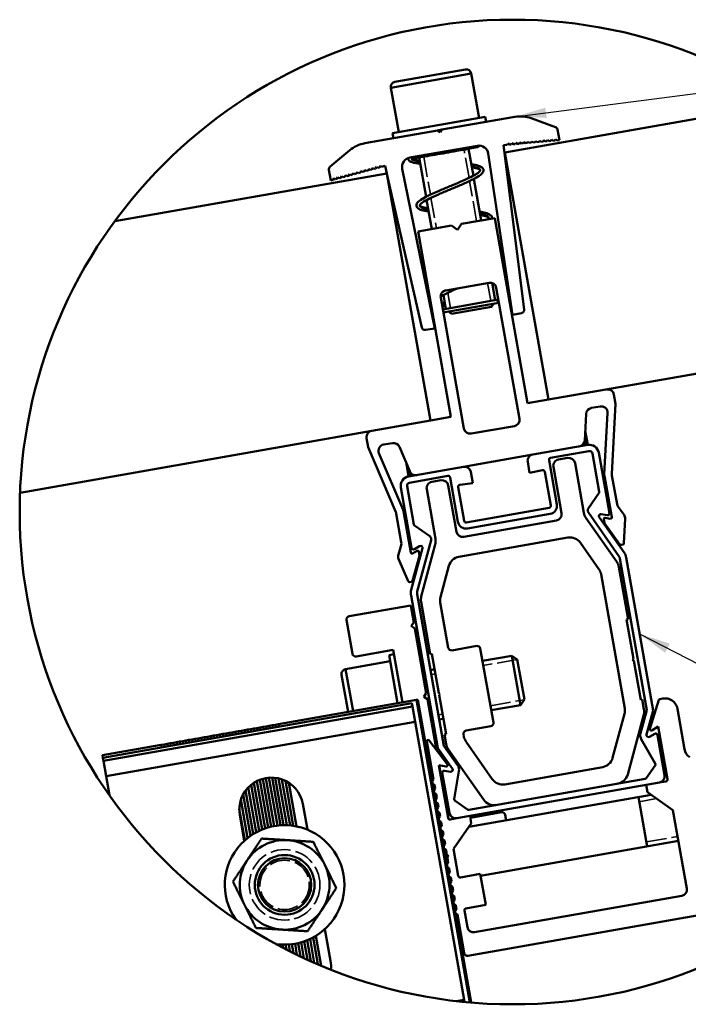
# Model space of a CAD drawing. Units: inches. Extents: x 1 to 837, y -1 to 270.
# Drawn here: x 655 to 682, y 33 to 73 of the extents above; entities that cross this region are included whole.
import ezdxf

# ---------------------------------------------------------------- set-up
doc = ezdxf.new("R2010")
doc.units = ezdxf.units.IN
doc.header["$LTSCALE"] = 5
doc.header["$MEASUREMENT"] = 0
doc.linetypes.add('DASHED', pattern=[0.2067, 0.1654, -0.0413])
for name, color, linetype, lineweight in [('Detail Circle Lines(ANSI)', 7, 'Continuous', 50), ('Symbols(ANSI)', 7, 'Continuous', 25), ('Threads(ANSI)', 7, 'DASHED', 35), ('Visible Edges(ANSI)', 7, 'Continuous', 50), ('Visible Tangent Edges(ANSI)', 7, 'Continuous', 50)]:
    doc.layers.add(name, color=color, linetype=linetype, lineweight=lineweight)
doc.styles.add('LEADER TEXT', font='arial.ttf')
doc.dimstyles.new('Sunmodo MM03$7', dxfattribs={"dimscale": 13, "dimtxt": 0.2, "dimasz": 0.098425, "dimexe": 0.125, "dimexo": 0.0625, "dimgap": 0.1, "dimtad": 1, "dimdec": 4, "dimrnd": 1e-08, "dimzin": 1, "dimdsep": 46, "dimlunit": 4, "dimtxsty": 'LEADER TEXT', "dimblk": 'Filled-2', "dimcen": 0.09, "dimdle": 0.393701, "dimclrd": 7, "dimclre": 7, "dimclrt": 7, "dimadec": 0, "dimazin": 0, "dimtfac": 0.5, "dimtdec": 3, "dimtofl": 0, "dimtmove": 0, "dimatfit": 3, "dimfxl": 1, "dimfrac": 2, "dimtolj": 1, "dimtzin": 0, "dimlwd": 25, "dimlwe": 25, "dimarcsym": 0})

# ---------------------------------------------------------------- blocks, each defined once
blk = doc.blocks.new('2dTransSymbol11')
at = {"layer": 'Detail Circle Lines(ANSI)'}
blk.add_circle((27.6, 4.7158), 1.5452, dxfattribs=at)
blk = doc.blocks.new('Filled-2')
at = {"color": 0}
for p, q in [((0, 0), (-1, 0.24)), ((-1, 0.24), (-1, -0.24)), ((-1, 0), (0, 0)), ((-1, -0.24), (0, 0))]:
    blk.add_line(p, q, dxfattribs=at)
at = {"color": 0, "flags": 128}
blk.add_lwpolyline([(-1, -0.24), (0, 0), (-1, 0.24), (-1, -0.24)], dxfattribs=at)
at = {"color": 0}
blk.add_solid([(-1, -0.24), (0, 0), (-1, 0.24), (-1, -0.24)], dxfattribs=at)

msp = doc.modelspace()

# ---------------------------------------------------------------- linework, layer by layer
at = {"layer": 'Threads(ANSI)'}
for p, q in [((672.885356, 66.584186), (672.681699, 67.739187)), ((671.040556, 67.449827), (671.313158, 65.903822)), ((673.196529, 64.819437), (672.907871, 66.456501)), ((671.335671, 65.776145), (671.55539, 64.53006)), ((673.770418, 61.564753), (673.640905, 62.29926)), ((672.019326, 61.898945), (672.129278, 61.275376)), ((672.151497, 61.149367), (672.17048, 61.041708)), ((673.81162, 61.331085), (673.792637, 61.438744)), ((674.848304, 46.935512), (673.467956, 46.69212)), ((671.098989, 46.274407), (671.023384, 46.261076)), ((671.514819, 46.347729), (671.351007, 46.318845)), ((673.757333, 45.05098), (675.137682, 45.294373)), ((671.312761, 44.619936), (671.388367, 44.633268)), ((671.640384, 44.677705), (671.804196, 44.70659)), ((680.530784, 41.259364), (679.828766, 41.135579)), ((680.118143, 39.49444), (681.388816, 39.718494))]:
    msp.add_line(p, q, dxfattribs=at)
for radius in [1.43975, 1.007175]:
    msp.add_circle((665.369027, 37.739855), radius, dxfattribs=at)
at = {"layer": 'Visible Edges(ANSI)'}
for p, q in [((669.866937, 70.504027), (672.739939, 71.010615)), ((672.977103, 70.844551), (673.297053, 69.030023)), ((669.700873, 70.266863), (670.020823, 68.452336)), ((685.832175, 69.645975), (674.350955, 67.621526)), ((669.768805, 68.407898), (673.549071, 69.074461)), ((674.754719, 69.079167), (671.782694, 68.555118)), ((673.584621, 68.872847), (673.549071, 69.074461)), ((676.416122, 68.656891), (675.414531, 69.021441)), ((671.606282, 68.524012), (668.634257, 67.999964)), ((669.804355, 68.206284), (669.768805, 68.407898)), ((671.606282, 68.524012), (671.782694, 68.555118)), ((671.710041, 68.451359), (671.606282, 68.524012)), ((671.709913, 68.542285), (671.758, 68.519851)), ((671.782694, 68.555118), (671.710041, 68.451359)), ((676.574416, 68.127589), (676.498369, 68.558874)), ((670.474883, 67.41503), (673.225156, 67.899977)), ((674.287873, 67.927543), (674.437207, 67.940608)), ((674.287873, 67.927543), (675.135926, 61.214512)), ((674.437207, 67.940608), (674.473154, 67.991946)), ((674.473154, 67.991946), (674.534336, 67.949106)), ((674.534336, 67.949106), (674.599089, 67.954771)), ((674.599089, 67.954771), (674.635036, 68.006108)), ((674.635036, 68.006108), (674.696218, 67.963268)), ((674.696218, 67.963268), (674.760971, 67.968934)), ((674.760971, 67.968934), (674.796918, 68.020271)), ((674.796918, 68.020271), (674.8581, 67.977431)), ((674.8581, 67.977431), (674.922852, 67.983096)), ((674.922852, 67.983096), (674.958799, 68.034434)), ((674.958799, 68.034434), (675.019981, 67.991594)), ((675.019981, 67.991594), (675.084734, 67.997259)), ((675.084734, 67.997259), (675.120681, 68.048597)), ((675.120681, 68.048597), (675.181863, 68.005757)), ((675.181863, 68.005757), (675.246616, 68.011422)), ((675.246616, 68.011422), (675.282563, 68.06276)), ((675.282563, 68.06276), (675.343744, 68.01992)), ((675.343744, 68.01992), (675.408497, 68.025585)), ((675.408497, 68.025585), (675.444444, 68.076922)), ((675.444444, 68.076922), (675.505626, 68.034082)), ((675.505626, 68.034082), (675.570379, 68.039748)), ((675.570379, 68.039748), (675.606326, 68.091085)), ((675.606326, 68.091085), (675.667508, 68.048245)), ((675.667508, 68.048245), (675.73226, 68.05391)), ((675.73226, 68.05391), (675.768207, 68.105248)), ((675.768207, 68.105248), (675.829389, 68.062408)), ((675.829389, 68.062408), (675.894142, 68.068073)), ((675.894142, 68.068073), (675.930089, 68.119411)), ((675.930089, 68.119411), (675.991271, 68.076571)), ((675.991271, 68.076571), (676.056024, 68.082236)), ((676.056024, 68.082236), (676.091971, 68.133574)), ((676.091971, 68.133574), (676.153153, 68.090734)), ((676.153153, 68.090734), (676.217905, 68.096399)), ((676.217905, 68.096399), (676.253852, 68.147737)), ((676.253852, 68.147737), (676.315034, 68.104896)), ((676.315034, 68.104896), (676.379787, 68.110562)), ((676.379787, 68.110562), (676.415734, 68.161899)), ((676.415734, 68.161899), (676.476916, 68.119059)), ((676.476916, 68.119059), (676.574416, 68.127589)), ((668.03398, 67.72005), (667.217475, 67.034921)), ((672.8692, 67.772249), (673.062854, 66.673978)), ((672.912676, 67.779915), (673.247226, 67.838905)), ((673.671454, 67.578688), (674.653762, 61.005914)), ((676.128456, 57.540817), (674.350955, 67.621526)), ((670.853086, 67.41659), (671.135344, 65.815823)), ((669.537416, 66.772769), (658.446441, 64.817131)), ((667.173713, 66.914685), (667.24976, 66.483401)), ((667.815186, 66.634907), (667.858026, 66.696088)), ((667.858026, 66.696088), (667.909364, 66.660141)), ((667.972149, 66.676965), (668.014989, 66.738147)), ((668.014989, 66.738147), (668.066327, 66.702199)), ((668.066327, 66.702199), (668.129112, 66.719023)), ((668.129112, 66.719023), (668.171952, 66.780205)), ((668.171952, 66.780205), (668.22329, 66.744258)), ((668.22329, 66.744258), (668.286075, 66.761081)), ((668.286075, 66.761081), (668.328915, 66.822263)), ((668.328915, 66.822263), (668.380253, 66.786316)), ((668.380253, 66.786316), (668.443038, 66.803139)), ((668.443038, 66.803139), (668.485878, 66.864321)), ((668.485878, 66.864321), (668.537216, 66.828374)), ((668.537216, 66.828374), (668.600001, 66.845197)), ((668.600001, 66.845197), (668.642841, 66.906379)), ((668.642841, 66.906379), (668.694179, 66.870432)), ((668.694179, 66.870432), (668.756964, 66.887255)), ((668.756964, 66.887255), (668.799804, 66.948437)), ((668.799804, 66.948437), (668.851142, 66.91249)), ((668.851142, 66.91249), (668.913927, 66.929313)), ((668.913927, 66.929313), (668.956767, 66.990495)), ((668.956767, 66.990495), (669.008105, 66.954548)), ((669.008105, 66.954548), (669.07089, 66.971371)), ((669.07089, 66.971371), (669.11373, 67.032553)), ((669.11373, 67.032553), (669.165068, 66.996606)), ((669.165068, 66.996606), (669.227853, 67.013429)), ((669.227853, 67.013429), (669.270693, 67.074611)), ((669.270693, 67.074611), (669.322031, 67.038664)), ((669.322031, 67.038664), (669.466827, 67.077462)), ((669.466827, 67.077462), (669.536104, 66.772538)), ((671.314917, 56.69206), (669.537416, 66.772769)), ((669.542144, 66.745955), (670.96591, 60.479226)), ((671.490341, 60.448117), (670.165387, 66.960474)), ((667.24976, 66.483401), (667.344297, 66.508732)), ((667.344297, 66.508732), (667.387137, 66.569914)), ((667.387137, 66.569914), (667.438475, 66.533967)), ((667.438475, 66.533967), (667.50126, 66.55079)), ((667.50126, 66.55079), (667.5441, 66.611972)), ((667.5441, 66.611972), (667.595438, 66.576025)), ((667.595438, 66.576025), (667.658223, 66.592848)), ((667.658223, 66.592848), (667.701063, 66.65403)), ((667.701063, 66.65403), (667.752401, 66.618083)), ((667.752401, 66.618083), (667.815186, 66.634907)), ((667.909364, 66.660141), (667.972149, 66.676965)), ((673.085686, 66.544496), (673.384031, 64.852498)), ((671.158178, 65.686325), (671.367889, 64.496998)), ((672.41151, 64.473134), (672.577574, 64.710298)), ((672.577574, 64.710298), (673.93847, 64.950261)), ((673.93847, 64.950261), (675.271595, 57.389729)), ((670.81345, 64.399236), (672.174345, 64.639198)), ((672.146575, 56.838704), (670.81345, 64.399236)), ((672.174345, 64.639198), (672.41151, 64.473134)), ((673.702397, 62.310102), (671.938273, 61.99904)), ((673.834359, 62.298557), (673.957919, 61.597814)), ((671.818217, 61.943057), (671.818996, 61.93864)), ((673.998852, 62.102522), (674.940928, 56.759746)), ((672.672768, 56.359808), (671.730693, 61.702584)), ((671.815768, 61.220095), (674.001396, 61.605481)), ((674.023615, 61.479472), (671.837987, 61.094087)), ((671.841831, 61.809139), (671.941777, 61.242314)), ((672.177243, 61.036973), (672.043838, 61.130384)), ((673.806884, 61.324322), (672.177243, 61.036973)), ((673.806884, 61.324322), (673.900295, 61.457727)), ((674.653762, 61.005914), (675.031201, 61.072467)), ((671.112902, 60.381565), (671.490341, 60.448117)), ((676.128456, 57.540817), (693.248568, 60.559554)), ((675.271595, 57.389729), (676.128456, 57.540817)), ((678.793878, 57.750949), (678.860534, 57.372922)), ((677.873905, 57.198953), (678.233328, 57.262329)), ((678.710239, 54.505121), (678.860534, 57.372922)), ((654.585051, 53.742133), (671.314917, 56.69206)), ((671.314917, 56.69206), (672.146575, 56.838704)), ((677.605746, 55.871905), (677.662787, 56.960328)), ((678.53332, 56.996918), (678.401742, 54.486253)), ((674.733347, 56.463291), (672.969223, 56.152228)), ((677.72773, 55.692015), (677.626427, 56.266533)), ((668.779825, 55.595421), (668.713168, 55.973448)), ((677.603602, 55.849653), (677.604585, 55.849826)), ((677.60404, 55.85292), (677.604585, 55.849826)), ((669.901901, 52.951974), (668.779825, 55.595421)), ((669.766454, 55.769391), (669.40703, 55.706015)), ((670.046453, 55.617363), (670.472318, 54.614089)), ((677.72773, 55.692015), (675.484772, 55.296521)), ((669.215906, 55.354007), (670.198247, 53.039755)), ((675.484772, 55.296521), (672.662174, 54.798821)), ((676.147384, 55.075548), (676.467334, 53.26102)), ((676.209658, 55.164485), (677.772168, 55.439997)), ((676.912324, 55.158457), (676.534298, 55.091801)), ((677.920395, 55.336207), (678.19483, 53.779812)), ((678.607878, 52.910998), (678.172413, 55.380645)), ((670.419216, 54.403327), (670.317913, 54.977845)), ((672.662174, 54.798821), (670.419216, 54.403327)), ((675.277192, 55.000066), (675.35718, 54.546434)), ((675.35718, 54.546434), (675.880536, 54.657677)), ((676.326718, 54.795346), (676.659999, 52.905213)), ((677.566796, 52.920468), (677.20878, 54.950877)), ((670.463653, 54.151309), (672.026163, 54.426822)), ((671.745961, 54.247488), (671.367934, 54.180832)), ((672.1151, 54.364548), (672.43505, 52.55002)), ((673.038617, 54.137609), (672.958629, 54.591241)), ((675.972103, 54.595914), (676.215316, 53.216583)), ((678.405279, 54.428422), (678.702767, 52.741281)), ((678.713776, 54.447291), (678.920885, 53.272716)), ((670.107846, 53.958644), (670.543311, 51.488997)), ((670.634298, 52.446686), (670.359863, 54.003081)), ((671.160354, 53.884376), (671.51837, 51.853968)), ((672.375698, 52.149775), (672.042416, 54.039908)), ((672.687068, 52.594458), (672.443855, 53.973789)), ((672.508775, 54.063144), (673.038617, 54.137609)), ((678.182112, 53.722447), (677.750308, 53.105767)), ((676.153042, 53.127646), (672.776004, 52.532183)), ((678.965871, 53.166736), (679.204537, 52.838241)), ((670.125466, 51.721847), (669.918357, 52.896421)), ((670.214703, 52.984203), (670.512191, 51.297061)), ((672.820442, 52.280166), (676.19748, 52.875629)), ((678.910675, 50.917607), (677.65158, 52.71578)), ((677.750308, 52.937336), (678.996696, 51.15731)), ((679.206321, 51.304092), (678.196843, 52.745777)), ((678.273061, 52.865417), (678.518942, 52.822061)), ((678.378635, 52.658943), (678.403977, 52.515219)), ((678.437926, 52.718234), (678.643476, 52.68199)), ((679.25306, 52.67443), (679.201123, 51.683409)), ((671.282548, 51.965326), (670.665869, 52.39713)), ((676.452419, 52.608757), (672.672153, 51.942194)), ((678.412974, 52.494023), (679.039214, 51.632078)), ((672.474151, 51.127721), (676.917046, 51.911124)), ((670.00752, 51.216558), (670.119441, 51.606872)), ((670.986067, 51.474323), (670.530553, 49.77432)), ((670.657302, 51.435842), (670.873526, 51.560679)), ((670.777739, 49.708086), (671.340155, 51.807053)), ((671.508706, 51.632626), (670.940556, 49.51226)), ((677.425172, 51.700651), (678.184176, 50.616681)), ((679.089508, 51.611758), (679.159607, 51.624118)), ((670.405704, 50.13254), (670.01795, 51.046031)), ((670.869075, 51.16383), (670.575405, 50.13968)), ((670.588185, 51.261625), (670.768943, 51.365985)), ((670.844938, 51.330549), (670.87028, 51.186825)), ((679.039088, 51.054966), (680.129195, 44.872661)), ((680.391065, 44.861227), (679.291106, 51.099404)), ((671.726163, 49.477959), (672.068654, 50.756152)), ((679.372226, 48.576166), (678.995459, 50.712919)), ((678.268961, 50.411994), (679.233478, 44.941942)), ((670.535094, 50.103384), (670.464995, 50.091024)), ((670.520889, 49.552978), (671.620848, 43.314801)), ((671.863014, 43.41511), (670.772907, 49.597416)), ((667.994664, 48.700791), (670.514841, 49.145167)), ((670.514841, 49.145167), (670.637044, 48.452118)), ((670.930892, 49.290918), (671.307659, 47.154165)), ((672.041493, 47.413487), (671.716499, 49.256618)), ((670.559279, 48.893149), (670.634884, 48.90648)), ((668.13528, 47.166466), (667.890874, 48.552564)), ((670.533254, 48.30389), (670.637044, 48.452118)), ((670.681482, 48.2001), (670.533254, 48.30389)), ((679.309222, 48.565057), (679.372226, 48.576166)), ((679.591287, 46.965387), (679.309222, 48.565057)), ((670.681482, 48.2001), (671.145854, 45.566515)), ((670.727414, 47.939608), (670.729714, 47.940013)), ((670.74103, 47.862388), (670.74333, 47.862793)), ((670.754686, 47.798392), (670.74333, 47.862793)), ((670.754686, 47.798392), (670.752385, 47.797987)), ((670.759247, 47.759069), (670.834853, 47.7724)), ((672.189721, 47.309696), (673.197792, 47.487447)), ((669.795614, 47.329301), (668.283508, 47.062676)), ((669.82672, 47.152889), (669.625106, 47.117339)), ((669.971701, 45.151703), (669.625106, 47.117339)), ((670.173315, 45.187253), (669.795614, 47.329301)), ((671.307659, 47.154165), (671.370663, 47.165275)), ((671.370663, 47.165275), (671.652842, 45.564962)), ((673.346019, 47.383656), (673.87927, 44.359444)), ((673.434895, 46.879621), (674.627742, 47.089952)), ((674.983242, 45.07381), (674.627742, 47.089952)), ((674.855067, 46.930777), (674.627742, 47.089952)), ((667.855016, 46.545371), (669.669544, 46.865321)), ((674.855067, 46.930777), (675.142417, 45.301136)), ((679.547996, 46.918113), (679.591287, 46.965387)), ((679.604845, 46.888495), (679.547996, 46.918113)), ((679.88691, 45.288826), (679.604845, 46.888495)), ((667.955559, 44.796203), (667.688952, 46.308207)), ((670.990323, 46.448577), (671.065928, 46.461908)), ((671.317946, 46.506346), (671.481757, 46.53523)), ((671.042064, 45.418287), (671.145854, 45.566515)), ((671.190291, 45.314497), (671.042064, 45.418287)), ((671.652842, 45.564962), (671.69731, 45.533825)), ((671.69731, 45.533825), (671.666173, 45.489357)), ((671.666173, 45.489357), (671.948351, 43.889044)), ((670.558532, 45.151236), (657.957645, 42.92936)), ((670.742371, 45.287593), (665.122375, 44.296637)), ((670.558532, 45.151236), (670.58075, 45.025227)), ((670.691844, 44.395183), (670.58075, 45.025227)), ((670.792774, 45.296481), (670.742371, 45.287593)), ((672.919087, 32.942823), (670.742371, 45.287593)), ((670.792774, 45.296481), (672.971853, 32.938311)), ((671.190291, 45.314497), (671.555548, 43.243026)), ((673.790395, 44.863479), (674.983242, 45.07381)), ((675.142417, 45.301136), (674.983242, 45.07381)), ((679.949914, 45.299935), (679.88691, 45.288826)), ((680.019086, 44.907642), (679.949914, 45.299935)), ((680.620651, 45.286058), (680.259517, 44.10484)), ((680.660709, 45.321497), (680.786718, 45.343716)), ((679.223814, 44.720601), (678.740865, 42.918211)), ((679.355837, 42.247087), (680.009422, 44.6863)), ((679.878387, 43.936629), (680.129195, 44.872661)), ((680.125593, 43.870472), (680.391065, 44.861227)), ((681.379628, 44.928556), (681.671094, 43.275567)), ((658.090958, 42.173307), (670.691844, 44.395183)), ((664.492331, 44.185543), (664.61834, 44.207761)), ((664.61834, 44.207761), (664.744349, 44.22998)), ((664.61834, 44.207761), (664.636115, 44.106954)), ((664.870358, 44.252199), (664.744349, 44.22998)), ((664.744349, 44.22998), (664.762124, 44.129173)), ((664.870358, 44.252199), (664.996367, 44.274418)), ((664.888133, 44.151392), (664.870358, 44.252199)), ((664.996367, 44.274418), (665.122375, 44.296637)), ((664.996367, 44.274418), (665.014142, 44.173611)), ((665.122375, 44.296637), (665.14015, 44.195829)), ((672.691533, 33.054385), (670.691844, 44.395183)), ((671.345823, 44.432435), (671.421428, 44.445766)), ((671.673446, 44.490204), (671.837257, 44.519088)), ((673.77548, 44.211216), (672.767409, 44.033466)), ((680.334052, 44.045552), (680.598879, 44.19845)), ((680.598879, 44.19845), (680.97752, 42.051067)), ((662.224172, 43.785605), (662.35018, 43.807824)), ((662.35018, 43.807824), (662.476189, 43.830042)), ((662.35018, 43.807824), (662.367955, 43.707017)), ((662.602198, 43.852261), (662.476189, 43.830042)), ((662.476189, 43.830042), (662.493964, 43.729235)), ((662.602198, 43.852261), (662.728207, 43.87448)), ((662.619973, 43.751454), (662.602198, 43.852261)), ((662.728207, 43.87448), (662.854216, 43.896699)), ((662.728207, 43.87448), (662.745982, 43.773673)), ((662.980225, 43.918918), (662.854216, 43.896699)), ((662.854216, 43.896699), (662.871991, 43.795892)), ((662.980225, 43.918918), (663.106234, 43.941136)), ((662.998, 43.81811), (662.980225, 43.918918)), ((663.106234, 43.941136), (663.232242, 43.963355)), ((663.106234, 43.941136), (663.124009, 43.840329)), ((663.358251, 43.985574), (663.232242, 43.963355)), ((663.232242, 43.963355), (663.250017, 43.862548)), ((663.358251, 43.985574), (663.48426, 44.007793)), ((663.376026, 43.884767), (663.358251, 43.985574)), ((663.48426, 44.007793), (663.610269, 44.030011)), ((663.48426, 44.007793), (663.502035, 43.906986)), ((663.736278, 44.05223), (663.610269, 44.030011)), ((663.610269, 44.030011), (663.628044, 43.929204)), ((663.736278, 44.05223), (663.862287, 44.074449)), ((663.754053, 43.951423), (663.736278, 44.05223)), ((663.862287, 44.074449), (663.988296, 44.096668)), ((663.862287, 44.074449), (663.880062, 43.973642)), ((664.114305, 44.118886), (663.988296, 44.096668)), ((663.988296, 44.096668), (664.006071, 43.995861)), ((664.114305, 44.118886), (664.240313, 44.141105)), ((664.13208, 44.018079), (664.114305, 44.118886)), ((664.240313, 44.141105), (664.366322, 44.163324)), ((664.240313, 44.141105), (664.258088, 44.040298)), ((664.492331, 44.185543), (664.366322, 44.163324)), ((664.366322, 44.163324), (664.384097, 44.062517)), ((664.510106, 44.084736), (664.492331, 44.185543)), ((671.948351, 43.889044), (671.885347, 43.877935)), ((671.885347, 43.877935), (671.954519, 43.485641)), ((672.681017, 43.786567), (672.663619, 43.885238)), ((680.238134, 43.784116), (680.454358, 43.908953)), ((680.858208, 42.211926), (680.568349, 43.855798)), ((660.334039, 43.452324), (657.93987, 43.030167)), ((660.334039, 43.452324), (660.460047, 43.474542)), ((660.351814, 43.351516), (660.334039, 43.452324)), ((660.460047, 43.474542), (660.586056, 43.496761)), ((660.460047, 43.474542), (660.477822, 43.373735)), ((660.712065, 43.51898), (660.586056, 43.496761)), ((660.586056, 43.496761), (660.603831, 43.395954)), ((660.712065, 43.51898), (660.838074, 43.541199)), ((660.72984, 43.418173), (660.712065, 43.51898)), ((660.838074, 43.541199), (660.964083, 43.563417)), ((660.838074, 43.541199), (660.855849, 43.440391)), ((661.090092, 43.585636), (660.964083, 43.563417)), ((660.964083, 43.563417), (660.981858, 43.46261)), ((661.090092, 43.585636), (661.216101, 43.607855)), ((661.107867, 43.484829), (661.090092, 43.585636)), ((661.216101, 43.607855), (661.342109, 43.630074)), ((661.216101, 43.607855), (661.233876, 43.507048)), ((661.468118, 43.652292), (661.342109, 43.630074)), ((661.342109, 43.630074), (661.359884, 43.529267)), ((661.468118, 43.652292), (661.594127, 43.674511)), ((661.485893, 43.551485), (661.468118, 43.652292)), ((661.594127, 43.674511), (661.720136, 43.69673)), ((661.594127, 43.674511), (661.611902, 43.573704)), ((661.846145, 43.718949), (661.720136, 43.69673)), ((661.720136, 43.69673), (661.737911, 43.595923)), ((661.846145, 43.718949), (661.972154, 43.741167)), ((661.86392, 43.618142), (661.846145, 43.718949)), ((661.972154, 43.741167), (662.098163, 43.763386)), ((661.972154, 43.741167), (661.989929, 43.64036)), ((662.224172, 43.785605), (662.098163, 43.763386)), ((662.098163, 43.763386), (662.115938, 43.662579)), ((662.241947, 43.684798), (662.224172, 43.785605)), ((671.168528, 43.595799), (671.442074, 42.044441)), ((672.003162, 42.649022), (671.259806, 43.635488)), ((671.863014, 43.41511), (672.418839, 42.62131)), ((673.836079, 42.053364), (672.765802, 43.581879)), ((679.910156, 43.686751), (680.475233, 42.687631)), ((657.93987, 43.030167), (657.957645, 42.92936)), ((672.209168, 42.474593), (671.620848, 43.314801)), ((672.039303, 43.280953), (673.487733, 41.212382)), ((657.979864, 42.803351), (657.957645, 42.92936)), ((658.090958, 42.173307), (657.979864, 42.803351)), ((672.030891, 40.473535), (671.652249, 42.620918)), ((671.652249, 42.620918), (671.953399, 42.567817)), ((671.665659, 42.618553), (671.847967, 41.584635)), ((680.120394, 42.104663), (680.471297, 42.605803)), ((671.798132, 42.309372), (672.087991, 40.6655)), ((672.132949, 42.354953), (671.887069, 42.398309)), ((672.474448, 42.375635), (672.285169, 41.243502)), ((678.335369, 42.546641), (674.344205, 41.842892)), ((658.227894, 41.396705), (658.090958, 42.173307)), ((663.99931, 41.823652), (664.330554, 39.945072)), ((664.45116, 39.997935), (664.114375, 41.907933)), ((664.232255, 41.976256), (664.573014, 40.043715)), ((664.352639, 42.030374), (664.696081, 40.08262)), ((664.820334, 40.114795), (664.47534, 42.071351)), ((664.600257, 42.099762), (664.945759, 40.140324)), ((664.727358, 42.115788), (665.072352, 40.159233)), ((665.200116, 40.171495), (664.856674, 42.119249)), ((664.988308, 42.109568), (665.329067, 40.177027)), ((665.122446, 42.085683), (665.45923, 40.175685)), ((665.590643, 40.167259), (665.259398, 42.04584)), ((665.399667, 41.987185), (665.723355, 40.151464)), ((665.544112, 41.904849), (665.857432, 40.127922)), ((671.381465, 41.957851), (671.442074, 42.044441)), ((671.481579, 41.820397), (671.39501, 41.881036)), ((671.481579, 41.820397), (671.50873, 41.666414)), ((671.79242, 41.899657), (671.868025, 41.912988)), ((672.384446, 40.45792), (680.650628, 41.915471)), ((680.070838, 42.073092), (672.875361, 40.804335)), ((680.162115, 41.517509), (680.10879, 41.81993)), ((680.650628, 41.915471), (680.915246, 41.96213)), ((663.678224, 41.434069), (663.97682, 39.740646)), ((664.093308, 39.81686), (663.779988, 41.593786)), ((663.887561, 41.72056), (664.211248, 39.884839)), ((671.448121, 41.579824), (671.50873, 41.666414)), ((671.548235, 41.442371), (671.461666, 41.503009)), ((671.548235, 41.442371), (671.575387, 41.288388)), ((671.837588, 41.569812), (671.847967, 41.584635)), ((672.875904, 40.102933), (680.310221, 41.413804)), ((681.199708, 40.790978), (680.162115, 41.517509)), ((663.586159, 41.219345), (663.861895, 39.655569)), ((666.112179, 41.041102), (666.296835, 39.993869)), ((671.514778, 41.201798), (671.575387, 41.288388)), ((671.614891, 41.064344), (671.528322, 41.124983)), ((671.614891, 41.064344), (671.642043, 40.910361)), ((671.892404, 41.332617), (671.877582, 41.342996)), ((671.892404, 41.332617), (672.050861, 40.433964)), ((672.316855, 41.167955), (672.817995, 40.817053)), ((680.151204, 39.306938), (679.795704, 41.32308)), ((663.748677, 39.560809), (663.522141, 40.845558)), ((663.726254, 39.540606), (663.541598, 40.58784)), ((671.581434, 40.823771), (671.642043, 40.910361)), ((671.681548, 40.686317), (671.594978, 40.746956)), ((671.681548, 40.686317), (671.708699, 40.532334)), ((671.960555, 40.946116), (671.962856, 40.946521)), ((671.974171, 40.868896), (671.976471, 40.869301)), ((671.987827, 40.8049), (671.976471, 40.869301)), ((671.987827, 40.8049), (671.985526, 40.804495)), ((671.992389, 40.765577), (672.067994, 40.778908)), ((672.939616, 40.477856), (674.212305, 40.702265)), ((674.360533, 40.598475), (674.400508, 40.371762)), ((681.199708, 40.790978), (681.764047, 37.590456)), ((671.64809, 40.445744), (671.708699, 40.532334)), ((671.748204, 40.308291), (671.661635, 40.368929)), ((671.748204, 40.308291), (671.775355, 40.154308)), ((672.119828, 40.411261), (672.384446, 40.45792)), ((672.979609, 40.25104), (672.253079, 39.213446)), ((672.926284, 40.553461), (672.979609, 40.25104)), ((671.714746, 40.067718), (671.775355, 40.154308)), ((671.81486, 39.930264), (671.728291, 39.990903)), ((671.743737, 39.903301), (671.817327, 39.916277)), ((671.781403, 39.689691), (671.842012, 39.776281)), ((671.81486, 39.930264), (671.842012, 39.776281)), ((671.881517, 39.552238), (671.794947, 39.612876)), ((671.848059, 39.311665), (671.908668, 39.398255)), ((671.881517, 39.552238), (671.908668, 39.398255)), ((673.35731, 38.108992), (681.421878, 39.530992)), ((671.948173, 39.174211), (671.861604, 39.23485)), ((671.948173, 39.174211), (671.986189, 38.95861)), ((672.448567, 38.104774), (672.253079, 39.213446)), ((671.981372, 38.555611), (672.041981, 38.642201)), ((671.986189, 38.95861), (672.04548, 38.917094)), ((672.04548, 38.917094), (672.003964, 38.857803)), ((672.003964, 38.857803), (672.041981, 38.642201)), ((672.081486, 38.418158), (671.994916, 38.478796)), ((672.048028, 38.177585), (672.108637, 38.264175)), ((672.081486, 38.418158), (672.108637, 38.264175)), ((672.537504, 38.0425), (673.343961, 38.1847)), ((673.343961, 38.1847), (673.566148, 36.924611)), ((672.148142, 38.040131), (672.061572, 38.10077)), ((672.099238, 37.88716), (672.172827, 37.900135)), ((672.114684, 37.799558), (672.175293, 37.886148)), ((672.148142, 38.040131), (672.175293, 37.886148)), ((672.214798, 37.662105), (672.128229, 37.722743)), ((672.18134, 37.421532), (672.241949, 37.508122)), ((672.214798, 37.662105), (672.241949, 37.508122)), ((672.281454, 37.284078), (672.194885, 37.344717)), ((672.247997, 37.043505), (672.308606, 37.130095)), ((672.348111, 36.906051), (672.261541, 36.96669)), ((672.281454, 37.284078), (672.308606, 37.130095)), ((681.556466, 37.294001), (673.113872, 35.805344)), ((672.314653, 36.665478), (672.375262, 36.752069)), ((672.414767, 36.528025), (672.328198, 36.588663)), ((672.348111, 36.906051), (672.375262, 36.752069)), ((672.817417, 36.012924), (672.697418, 36.693474)), ((673.566148, 36.924611), (672.759692, 36.782411)), ((672.840974, 34.847738), (682.720069, 36.589689)), ((672.414767, 36.528025), (672.692746, 34.951528)), ((667.011799, 35.939104), (667.240892, 34.639852)), ((665.917719, 35.364914), (666.013415, 34.822196)), ((666.155134, 34.755319), (666.041973, 35.397089)), ((666.165039, 35.435995), (666.296595, 34.689905)), ((666.286894, 35.481775), (666.437802, 34.62593)), ((666.57876, 34.563371), (666.407499, 35.534638)), ((666.526805, 35.594871), (666.719471, 34.502206)), ((666.644745, 35.66285), (666.85994, 34.442415)), ((665.14741, 35.31245), (665.157433, 35.255606)), ((665.300796, 35.179407), (665.278823, 35.304024)), ((665.408986, 35.302682), (665.443872, 35.104831)), ((665.537937, 35.308214), (665.586667, 35.031851)), ((665.729186, 34.960436), (665.665702, 35.320477)), ((665.792294, 35.339386), (665.871434, 34.89056)), ((672.371442, 32.997944), (672.691533, 33.054385)), ((672.707771, 32.962297), (672.691533, 33.054385))]:
    msp.add_line(p, q, dxfattribs=at)
for radius in [1.21875, 1.08875]:
    msp.add_circle((665.369027, 37.739855), radius, dxfattribs=at)
for centre, radius, start, end in [((672.775489, 70.809001), 0.204724, 10, 100), ((669.902487, 70.302413), 0.204724, 100, 190), ((674.976907, 67.819078), 1.279528, 70, 100), ((676.37236, 68.536655), 0.127953, 10, 70), ((668.856444, 66.739875), 1.279528, 100, 130), ((673.291812, 67.52195), 0.383858, 8.5, 100), ((673.236117, 67.90191), 0.063976, 280, 3.4159484), ((670.54154, 67.037003), 0.383858, 100, 191.5), ((667.299722, 66.936904), 0.127953, 130, 190), ((673.746834, 62.058085), 0.255906, 10, 100), ((671.98271, 61.747022), 0.255906, 100, 190), ((675.008982, 61.198475), 0.127953, 280, 7.2), ((671.090683, 60.507573), 0.127953, 192.8, 280), ((678.54186, 57.706512), 0.255906, 10, 100), ((677.918342, 56.946935), 0.255906, 100, 177), ((678.277765, 57.010311), 0.255906, 357, 100), ((674.68891, 56.715309), 0.255906, 280, 10), ((668.965186, 56.017886), 0.255906, 100, 190), ((672.924786, 56.404246), 0.255906, 190, 280), ((677.350191, 55.885298), 0.255906, 280, 357), ((669.451468, 55.453997), 0.255906, 100, 203), ((669.810891, 55.517373), 0.255906, 23, 100), ((677.794386, 55.313988), 0.383858, 10, 100), ((677.794386, 55.313988), 0.127953, 10, 100), ((675.52921, 55.044503), 0.255906, 100, 190), ((676.222989, 55.088879), 0.076772, 100, 190), ((676.578735, 54.839783), 0.255906, 100, 190), ((676.956762, 54.906439), 0.255906, 10, 100), ((672.706611, 54.546803), 0.255906, 10, 100), ((675.896498, 54.582583), 0.076772, 10, 102), ((670.485872, 54.0253), 0.383858, 100, 190), ((670.70788, 54.714079), 0.255906, 203, 280), ((671.790398, 53.99547), 0.255906, 10, 100), ((672.039495, 54.351216), 0.076772, 10, 100), ((678.657297, 54.47286), 0.255906, 177, 190), ((678.965794, 54.491728), 0.255906, 177, 190), ((670.485872, 54.0253), 0.127953, 100, 190), ((671.412372, 53.928814), 0.255906, 100, 190), ((672.51946, 53.98712), 0.076772, 98, 190), ((678.119224, 53.766481), 0.076772, 325, 10), ((669.962685, 52.939765), 0.255906, 10, 23), ((676.139711, 53.203252), 0.076772, 280, 10), ((676.139711, 53.203252), 0.332677, 280, 10), ((677.87058, 53.021552), 0.146825, 145, 215), ((679.172903, 53.317154), 0.255906, 190, 216), ((669.666339, 52.851984), 0.255906, 10, 23), ((676.407981, 52.860775), 0.255906, 280, 10), ((678.070831, 53.009343), 0.511811, 190, 215), ((678.25973, 52.789811), 0.076772, 80, 215), ((678.429038, 52.66783), 0.051181, 80, 190), ((678.532273, 52.897667), 0.076772, 260, 10), ((678.652364, 52.732393), 0.051181, 260, 10), ((678.997505, 52.687823), 0.255906, 357, 36), ((670.709903, 52.460018), 0.076772, 190, 235), ((672.762673, 52.607789), 0.332677, 190, 280), ((672.762673, 52.607789), 0.076772, 190, 280), ((678.454381, 52.524106), 0.051181, 190, 216), ((671.198333, 51.845054), 0.146825, 345, 55), ((671.014334, 51.765092), 0.511811, 345, 10), ((672.627715, 52.194212), 0.255906, 190, 280), ((677.005921, 51.407088), 0.511811, 35, 100), ((669.873448, 51.677409), 0.255906, 344, 10), ((670.618916, 51.502328), 0.076772, 190, 300), ((670.911912, 51.494193), 0.076772, 345, 120), ((679.08062, 51.662162), 0.051181, 216, 280), ((679.150719, 51.674522), 0.051181, 280, 10), ((670.253512, 51.146021), 0.255906, 164, 203), ((670.562595, 51.305949), 0.051181, 190, 300), ((670.794534, 51.321661), 0.051181, 10, 120), ((670.819876, 51.177937), 0.051181, 344, 10), ((672.563026, 50.623686), 0.511811, 100, 165), ((678.78707, 51.010529), 0.255906, 10, 35), ((678.78707, 51.010529), 0.511811, 10, 35), ((678.491424, 50.624044), 0.511811, 10, 35), ((677.764925, 50.323119), 0.511811, 10, 35), ((670.456107, 50.141427), 0.051181, 190, 280), ((670.526206, 50.153788), 0.051181, 280, 344), ((671.024924, 49.641853), 0.511811, 165, 190), ((671.024924, 49.641853), 0.255906, 165, 190), ((671.434927, 49.379793), 0.511811, 165, 190), ((672.220535, 49.345493), 0.511811, 165, 190), ((668.016882, 48.574783), 0.127953, 100, 190), ((672.167502, 47.435705), 0.127953, 190, 280), ((673.220011, 47.361438), 0.127953, 10, 100), ((668.261289, 47.188685), 0.127953, 190, 280), ((667.890566, 46.343757), 0.204724, 100, 190), ((680.669596, 45.271094), 0.051181, 100, 163), ((680.875593, 44.83968), 0.511811, 10, 100), ((678.729443, 44.853067), 0.511811, 345, 10), ((679.515051, 44.818767), 0.511811, 345, 10), ((673.753261, 44.337225), 0.127953, 280, 10), ((672.789627, 43.907457), 0.127953, 100, 190), ((680.199728, 43.850526), 0.332677, 165, 209.4914103), ((680.199749, 43.850602), 0.076772, 165, 300), ((680.308462, 44.089876), 0.051181, 163, 300), ((680.492744, 43.842467), 0.076772, 10, 120), ((671.218931, 43.604686), 0.051181, 37, 190), ((672.458554, 43.574516), 0.511811, 190, 215), ((673.185053, 43.875442), 0.511811, 190, 215), ((682.17513, 43.364442), 0.511811, 190, 235), ((671.962287, 42.61822), 0.051181, 260, 37), ((672.146326, 42.430494), 0.332677, 350.5085897, 35), ((678.246494, 43.050677), 0.511811, 280, 345), ((680.408409, 42.649837), 0.076772, 325, 29.4914103), ((671.873737, 42.322703), 0.076772, 80, 190), ((672.14628, 42.430559), 0.076772, 260, 35), ((678.861465, 42.379553), 0.511811, 280, 345), ((680.60619, 42.167489), 0.255906, 280, 10), ((664.826889, 40.814471), 1.305118, 10, 190), ((674.25533, 42.346927), 0.511811, 215, 280), ((680.057507, 42.148697), 0.076772, 280, 325), ((680.901915, 42.037736), 0.076772, 280, 10), ((672.360889, 41.230842), 0.076772, 170.5085897, 235), ((673.906984, 41.505944), 0.511811, 215, 280), ((672.340009, 40.709938), 0.255906, 190, 280), ((672.86203, 40.87994), 0.076772, 235, 280), ((674.234524, 40.576256), 0.127953, 10, 100), ((665.369027, 37.739855), 2.4375, 261.9197896, 215.2771998), ((672.106496, 40.486866), 0.076772, 190, 280), ((665.369027, 37.739855), 1.828125, 86.4149204, 146.4149204), ((665.369027, 37.739855), 1.828125, 26.4149204, 86.4149204), ((665.369027, 37.739855), 1.828125, 146.4149204, 206.4149204), ((665.369027, 37.739855), 1.828125, 326.4149204, 26.4149204), ((672.524173, 38.118105), 0.076772, 190, 280), ((681.512029, 37.546018), 0.255906, 280, 10), ((665.369027, 37.739855), 1.828125, 206.4149204, 266.4149204), ((665.369027, 37.739855), 1.828125, 266.4149204, 326.4149204), ((672.773023, 36.706806), 0.076772, 100, 190), ((673.069435, 36.057361), 0.255906, 190, 280), ((665.955602, 34.413221), 1.305118, 354.199949, 10), ((672.818755, 34.973747), 0.127953, 190, 280)]:
    msp.add_arc(centre, radius, start, end, dxfattribs=at)
for points, knots in [([(672.912676, 67.779915), (672.815058, 67.762702), (672.697264, 67.741932), (672.441873, 67.6969), (672.301511, 67.67215), (672.013982, 67.621451), (671.863231, 67.594869), (671.570387, 67.543233), (671.424649, 67.517536), (671.156318, 67.470222), (671.030308, 67.448046), (670.814055, 67.409817), (670.721114, 67.39272), (670.6209, 67.368811), (670.593937, 67.361286), (670.554298, 67.347753), (670.540403, 67.341395), (670.530419, 67.335466), (670.528794, 67.334112), (670.528794, 67.334112)], [0, 0, 0, 0, 0.178360373, 0.178360373, 0.353498704, 0.353498704, 0.528752706, 0.528752706, 0.704002591, 0.704002591, 0.879253867, 0.879253867, 1.054261892, 1.054261892, 1.136127963, 1.136127963, 1.211081701, 1.211081701, 1.245548632, 1.245548632, 1.245548632, 1.245548632]), ([(670.898632, 67.158283), (670.762787, 67.176458), (670.650338, 67.19996), (670.52401, 67.240238), (670.487919, 67.254983), (670.446421, 67.284657), (670.434875, 67.294829), (670.415331, 67.324222), (670.408172, 67.345648), (670.411465, 67.379553), (670.415627, 67.391551), (670.421198, 67.40151)], [11.9088249312, 11.9088249312, 11.9088249312, 11.9088249312, 12.1306490509, 12.1306490509, 12.2609119595, 12.2609119595, 12.3157929958, 12.3157929958, 12.3728052915, 12.3728052915, 12.4064596454, 12.4064596454, 12.4064596454, 12.4064596454]), ([(670.578903, 67.356114), (670.583918, 67.354146), (670.589269, 67.35215), (670.634004, 67.336373), (670.688643, 67.321813), (670.791259, 67.30125), (670.831875, 67.294317), (670.875785, 67.287858)], [1.5036956414, 1.5036956414, 1.5036956414, 1.5036956414, 1.5234497889, 1.5234497889, 1.6598229247, 1.6598229247, 1.735705581, 1.735705581, 1.735705581, 1.735705581]), ([(672.980573, 67.140618), (673.035467, 67.133277), (673.086458, 67.125177), (673.23253, 67.096863), (673.31242, 67.073811), (673.403666, 67.024312), (673.430772, 67.0038), (673.46717, 66.952659), (673.477088, 66.922489), (673.474826, 66.85626), (673.459096, 66.822627), (673.405801, 66.751016), (673.360614, 66.712448), (673.220513, 66.615431), (673.109882, 66.554622), (672.861696, 66.4333), (672.724655, 66.3719), (672.441301, 66.249951), (672.292053, 66.18792), (671.998896, 66.066198), (671.851277, 66.004933), (671.577211, 65.887419), (671.447117, 65.829609), (671.222495, 65.72185), (671.124599, 65.670322), (670.976469, 65.578977), (670.922986, 65.536758), (670.873078, 65.478968), (670.872229, 65.4659), (670.873622, 65.457996), (670.882361, 65.441787), (670.965876, 65.401869), (671.033221, 65.382095), (671.14875, 65.359954), (671.182083, 65.354401), (671.217626, 65.349179)], [2.650236552, 2.650236552, 2.650236552, 2.650236552, 2.73934753, 2.73934753, 2.931508458, 2.931508458, 3.035262003, 3.035262003, 3.12612169, 3.12612169, 3.238154581, 3.238154581, 3.391716254, 3.391716254, 3.60687792, 3.60687792, 3.801910931, 3.801910931, 3.989240971, 3.989240971, 4.174037679, 4.174037679, 4.357021189, 4.357021189, 4.537606783, 4.537606783, 4.712838309, 4.712838309, 4.864262085, 4.864262085, 5.037518893, 5.037518893, 5.206998904, 5.206998904, 5.268461659, 5.268461659, 5.268461659, 5.268461659]), ([(671.240459, 65.219686), (671.129374, 65.234544), (671.033752, 65.252632), (670.901157, 65.292471), (670.854277, 65.31212), (670.782847, 65.363149), (670.755057, 65.397024), (670.740811, 65.471675), (670.748642, 65.506382), (670.779567, 65.565343), (670.801962, 65.591787), (670.882649, 65.667346), (670.957543, 65.717331), (671.143103, 65.82207), (671.254894, 65.877394), (671.501102, 65.990703), (671.638128, 66.049981), (671.918994, 66.168526), (672.06612, 66.229235), (672.350178, 66.347482), (672.490617, 66.406493), (672.744768, 66.517866), (672.86211, 66.571697), (673.050526, 66.665956), (673.127398, 66.708162), (673.263989, 66.794814), (673.316011, 66.84016), (673.348979, 66.887428), (673.348677, 66.895122), (673.347976, 66.899099), (673.347696, 66.900121), (673.342727, 66.909311), (673.319034, 66.931106), (673.215897, 66.971004), (673.135521, 66.990254), (673.026439, 67.007704), (673.015045, 67.009449), (673.003401, 67.011158)], [8.376249636, 8.376249636, 8.376249636, 8.376249636, 8.557225646, 8.557225646, 8.694287279, 8.694287279, 8.821912359, 8.821912359, 8.925721573, 8.925721573, 9.027484945, 9.027484945, 9.218156207, 9.218156207, 9.404511029, 9.404511029, 9.588769088, 9.588769088, 9.771225233, 9.771225233, 9.950959201, 9.950959201, 10.125179643, 10.125179643, 10.27729933, 10.27729933, 10.467889935, 10.467889935, 10.590485486, 10.590485486, 10.631235713, 10.631235713, 10.796971007, 10.796971007, 10.974539233, 10.974539233, 10.994716717, 10.994716717, 10.994716717, 10.994716717]), ([(673.3224, 65.20202), (673.380874, 65.1942), (673.434941, 65.185513), (673.582353, 65.156191), (673.66101, 65.132855), (673.750717, 65.082066), (673.77746, 65.060695), (673.811289, 65.008411), (673.819544, 64.97878), (673.817226, 64.942759), (673.816177, 64.935524), (673.814614, 64.928422)], [6.1829897761, 6.1829897761, 6.1829897761, 6.1829897761, 6.2779268487, 6.2779268487, 6.4703684506, 6.4703684506, 6.5750024498, 6.5750024498, 6.6630437112, 6.6630437112, 6.6856849319, 6.6856849319, 6.6856849319, 6.6856849319]), ([(673.651232, 64.899613), (673.687323, 64.935122), (673.690751, 64.955125), (673.689236, 64.963717), (673.680568, 64.979849), (673.595731, 65.020504), (673.524672, 65.041043), (673.407079, 65.062935), (673.377053, 65.067869), (673.345231, 65.072539)], [6.8778849128, 6.8778849128, 6.8778849128, 6.8778849128, 7.0579592633, 7.0579592633, 7.2308357465, 7.2308357465, 7.4070929568, 7.4070929568, 7.4620679692, 7.4620679692, 7.4620679692, 7.4620679692]), ([(672.44215, 62.087887), (672.303451, 62.028822), (672.170183, 61.97026), (671.938617, 61.860989), (671.836775, 61.808681), (671.746663, 61.755103), (671.736564, 61.748961), (671.726838, 61.742901)], [11.2198392017, 11.2198392017, 11.2198392017, 11.2198392017, 11.4037844132, 11.4037844132, 11.5846710222, 11.5846710222, 11.6084093834, 11.6084093834, 11.6084093834, 11.6084093834]), ([(671.805273, 61.931423), (671.816389, 61.937301), (671.827719, 61.943213), (671.871175, 61.96561), (671.904718, 61.982337), (671.939651, 61.999283)], [2.19784976214, 2.19784976214, 2.19784976214, 2.19784976214, 2.21847136418, 2.21847136418, 2.27553874599, 2.27553874599, 2.27553874599, 2.27553874599]), ([(671.767179, 61.495661), (671.78749, 61.491306), (671.809033, 61.487123), (671.853754, 61.479261), (671.876997, 61.475525), (671.901282, 61.471973)], [12.25029260734, 12.25029260734, 12.25029260734, 12.25029260734, 12.29342087915, 12.29342087915, 12.3354895681, 12.3354895681, 12.3354895681, 12.3354895681]), ([(677.604585, 55.849826), (677.626105, 55.837782), (677.644503, 55.818822), (677.675554, 55.772079), (677.689788, 55.740091), (677.703063, 55.698754), (677.704668, 55.693522), (677.706224, 55.688223)], [0.60535131734, 0.60535131734, 0.60535131734, 0.60535131734, 0.64770964131, 0.64770964131, 0.6940719161, 0.6940719161, 0.70066879566, 0.70066879566, 0.70066879566, 0.70066879566]), ([(677.643811, 55.677218), (677.642391, 55.682689), (677.640932, 55.688087), (677.629156, 55.72972), (677.616666, 55.761802), (677.598775, 55.791574), (677.595457, 55.796595), (677.591944, 55.801397)], [0.04004319919, 0.04004319919, 0.04004319919, 0.04004319919, 0.04689891195, 0.04689891195, 0.0937978239, 0.0937978239, 0.10371166526, 0.10371166526, 0.10371166526, 0.10371166526]), ([(670.432544, 54.405677), (670.432068, 54.411167), (670.43165, 54.416607), (670.428824, 54.459787), (670.429791, 54.494456), (670.440433, 54.550807), (670.450833, 54.576529), (670.470343, 54.598753), (670.473374, 54.601796), (670.476575, 54.604637)], [0.0397653952, 0.0397653952, 0.0397653952, 0.0397653952, 0.0463622748, 0.0463622748, 0.0927245496, 0.0927245496, 0.1389165487, 0.1389165487, 0.1467969273, 0.1467969273, 0.1467969273, 0.1467969273]), ([(670.502078, 54.562015), (670.499337, 54.552897), (670.497325, 54.543296), (670.492131, 54.505554), (670.492928, 54.47141), (670.497361, 54.428483), (670.497987, 54.422938), (670.498665, 54.417336)], [0.63719961045, 0.63719961045, 0.63719961045, 0.63719961045, 0.65384103148, 0.65384103148, 0.70073994343, 0.70073994343, 0.70759565619, 0.70759565619, 0.70759565619, 0.70759565619]), ([(670.505385, 54.418521), (670.504903, 54.424157), (670.504488, 54.429739), (670.501812, 54.472977), (670.503192, 54.507504), (670.510257, 54.540148), (670.511341, 54.544479), (670.512565, 54.548741)], [0.41386262688, 0.41386262688, 0.41386262688, 0.41386262688, 0.42071833964, 0.42071833964, 0.46761725159, 0.46761725159, 0.47489246795, 0.47489246795, 0.47489246795, 0.47489246795]), ([(670.586741, 48.737408), (670.59785, 48.765184), (670.616682, 48.789604), (670.642926, 48.812333), (670.646609, 48.815329), (670.650449, 48.818271)], [0.23297690176, 0.23297690176, 0.23297690176, 0.23297690176, 0.27749254586, 0.27749254586, 0.28437720048, 0.28437720048, 0.28437720048, 0.28437720048]), ([(670.658734, 48.771278), (670.654864, 48.768514), (670.651151, 48.765691), (670.624769, 48.744285), (670.605708, 48.720922), (670.594437, 48.693762)], [0.4606250891, 0.4606250891, 0.4606250891, 0.4606250891, 0.46761725159, 0.46761725159, 0.51265718955, 0.51265718955, 0.51265718955, 0.51265718955]), ([(670.600045, 48.705791), (670.618879, 48.68597), (670.64224, 48.667106), (670.671782, 48.648683), (670.676486, 48.645891), (670.681325, 48.643165)], [0.23970247039, 0.23970247039, 0.23970247039, 0.23970247039, 0.27749254586, 0.27749254586, 0.28437720048, 0.28437720048, 0.28437720048, 0.28437720048]), ([(670.69352, 48.573993), (670.688636, 48.576979), (670.683889, 48.580026), (670.649682, 48.602996), (670.622197, 48.627408), (670.601764, 48.652206)], [0.4606250891, 0.4606250891, 0.4606250891, 0.4606250891, 0.46761725159, 0.46761725159, 0.51265718955, 0.51265718955, 0.51265718955, 0.51265718955]), ([(670.716199, 48.445386), (670.71126, 48.448677), (670.706452, 48.45206), (670.671649, 48.47787), (670.643476, 48.506429), (670.621997, 48.537459)], [0.08583989497, 0.08583989497, 0.08583989497, 0.08583989497, 0.09272454958, 0.09272454958, 0.13724019368, 0.13724019368, 0.13724019368, 0.13724019368]), ([(670.729714, 47.940013), (670.74064, 47.967874), (670.7577, 47.997051), (670.781354, 48.027271), (670.784819, 48.031503), (670.788434, 48.035719)], [0.60535131734, 0.60535131734, 0.60535131734, 0.60535131734, 0.64770964131, 0.64770964131, 0.65459429593, 0.65459429593, 0.65459429593, 0.65459429593]), ([(670.811022, 47.907606), (670.80644, 47.90888), (670.801986, 47.910263), (670.774061, 47.919909), (670.751818, 47.932272), (670.733471, 47.949088)], [0.4606250891, 0.4606250891, 0.4606250891, 0.4606250891, 0.46761725159, 0.46761725159, 0.50587276815, 0.50587276815, 0.50587276815, 0.50587276815]), ([(670.74333, 47.862793), (670.760774, 47.853993), (670.78358, 47.850776), (670.812405, 47.851172), (670.816589, 47.851325), (670.820903, 47.851568)], [0.23715708565, 0.23715708565, 0.23715708565, 0.23715708565, 0.28002160379, 0.28002160379, 0.28701376628, 0.28701376628, 0.28701376628, 0.28701376628]), ([(670.833102, 47.782396), (670.82874, 47.782414), (670.824511, 47.782516), (670.795286, 47.783887), (670.772254, 47.788586), (670.754686, 47.798392)], [0.45605699041, 0.45605699041, 0.45605699041, 0.45605699041, 0.46294164503, 0.46294164503, 0.505299969, 0.505299969, 0.505299969, 0.505299969]), ([(671.819882, 41.743916), (671.830991, 41.771692), (671.849823, 41.796112), (671.876068, 41.818841), (671.879751, 41.821837), (671.883591, 41.824779)], [0.23297690176, 0.23297690176, 0.23297690176, 0.23297690176, 0.27749254586, 0.27749254586, 0.28437720048, 0.28437720048, 0.28437720048, 0.28437720048]), ([(671.891875, 41.777786), (671.888005, 41.775021), (671.884292, 41.772199), (671.857911, 41.750793), (671.838849, 41.72743), (671.827578, 41.70027)], [0.4606250891, 0.4606250891, 0.4606250891, 0.4606250891, 0.46761725159, 0.46761725159, 0.51265718955, 0.51265718955, 0.51265718955, 0.51265718955]), ([(671.833187, 41.712299), (671.85202, 41.692478), (671.875381, 41.673614), (671.904924, 41.655191), (671.909627, 41.652399), (671.914466, 41.649673)], [0.23970247039, 0.23970247039, 0.23970247039, 0.23970247039, 0.27749254586, 0.27749254586, 0.28437720048, 0.28437720048, 0.28437720048, 0.28437720048]), ([(671.926662, 41.580501), (671.921778, 41.583487), (671.91703, 41.586534), (671.882824, 41.609504), (671.855338, 41.633916), (671.834906, 41.658713)], [0.4606250891, 0.4606250891, 0.4606250891, 0.4606250891, 0.46761725159, 0.46761725159, 0.51265718955, 0.51265718955, 0.51265718955, 0.51265718955]), ([(671.94934, 41.451894), (671.944401, 41.455185), (671.939594, 41.458568), (671.903655, 41.48522), (671.874498, 41.515097), (671.847552, 41.555207), (671.842787, 41.563071), (671.838462, 41.571005)], [0.08583989497, 0.08583989497, 0.08583989497, 0.08583989497, 0.09272454958, 0.09272454958, 0.13891654865, 0.13891654865, 0.14993295283, 0.14993295283, 0.14993295283, 0.14993295283]), ([(671.962856, 40.946521), (671.973782, 40.974381), (671.990841, 41.003559), (672.014495, 41.033779), (672.01796, 41.038011), (672.021576, 41.042227)], [0.60535131734, 0.60535131734, 0.60535131734, 0.60535131734, 0.64770964131, 0.64770964131, 0.65459429593, 0.65459429593, 0.65459429593, 0.65459429593]), ([(672.044164, 40.914114), (672.039582, 40.915388), (672.035127, 40.916771), (672.007202, 40.926417), (671.984959, 40.93878), (671.966612, 40.955596)], [0.4606250891, 0.4606250891, 0.4606250891, 0.4606250891, 0.46761725159, 0.46761725159, 0.50587276815, 0.50587276815, 0.50587276815, 0.50587276815]), ([(671.976471, 40.869301), (671.993915, 40.860501), (672.016721, 40.857284), (672.045547, 40.85768), (672.04973, 40.857833), (672.054045, 40.858076)], [0.23715708565, 0.23715708565, 0.23715708565, 0.23715708565, 0.28002160379, 0.28002160379, 0.28701376628, 0.28701376628, 0.28701376628, 0.28701376628]), ([(672.066243, 40.788904), (672.061881, 40.788922), (672.057652, 40.789023), (672.028428, 40.790395), (672.005395, 40.795094), (671.987827, 40.8049)], [0.45605699041, 0.45605699041, 0.45605699041, 0.45605699041, 0.46294164503, 0.46294164503, 0.505299969, 0.505299969, 0.505299969, 0.505299969])]:
    msp.add_open_spline(points, degree=3, knots=knots, dxfattribs=at)
for points in [[(673.957924, 61.597784), (674.003623, 61.605852), (674.045866, 61.613322), (674.083928, 61.620033)], [(674.001396, 61.605481), (674.030589, 61.610628), (674.058165, 61.61549), (674.083928, 61.620033)], [(674.106147, 61.494024), (674.080383, 61.489482), (674.052808, 61.484619), (674.023615, 61.479472)], [(671.924114, 61.34249), (671.87636, 61.348809), (671.831628, 61.35584), (671.790497, 61.363414)]]:
    msp.add_open_spline(points, degree=3, dxfattribs=at)
for points, weights in [([(663.846079, 38.751127), (664.117049, 39.1592), (664.429937, 39.630401)], [1, 1.0930923738, 1.10906450004]), ([(664.429937, 39.630401), (664.994454, 39.595033), (665.48334, 39.564402)], [1.10906450004, 1.0930923738, 1]), ([(665.48334, 39.564402), (665.972226, 39.533772), (666.536743, 39.498403)], [1, 1.0930923738, 1.10906450004]), ([(666.536743, 39.498403), (666.788371, 38.991833), (667.006288, 38.55313)], [1.10906450004, 1.0930923738, 1]), ([(663.262221, 37.871853), (663.575109, 38.343055), (663.846079, 38.751127)], [1.10906450004, 1.0930923738, 1]), ([(667.006288, 38.55313), (667.224204, 38.114427), (667.475832, 37.607857)], [1, 1.0930923738, 1.10906450004]), ([(663.731765, 36.92658), (663.513849, 37.365283), (663.262221, 37.871853)], [1, 1.0930923738, 1.10906450004]), ([(667.475832, 37.607857), (667.162944, 37.136655), (666.891974, 36.728582)], [1.10906450004, 1.0930923738, 1]), ([(664.20131, 35.981306), (663.949682, 36.487877), (663.731765, 36.92658)], [1.10906450004, 1.0930923738, 1]), ([(666.891974, 36.728582), (666.621004, 36.32051), (666.308116, 35.849308)], [1, 1.0930923738, 1.10906450004]), ([(665.254713, 35.915307), (664.765827, 35.945938), (664.20131, 35.981306)], [1, 1.0930923738, 1.10906450004]), ([(666.308116, 35.849308), (665.743599, 35.884677), (665.254713, 35.915307)], [1.10906450004, 1.0930923738, 1])]:
    msp.add_rational_spline(points, weights, degree=2, dxfattribs=at)
at = {"layer": 'Visible Tangent Edges(ANSI)'}
for p, q in [((672.977103, 70.844551), (669.700873, 70.266863)), ((667.855016, 46.545371), (668.157173, 44.831753)), ((657.979864, 42.803351), (670.58075, 45.025227))]:
    msp.add_line(p, q, dxfattribs=at)
msp.add_ellipse((672.901567, 67.842919), major_axis=(0.011109, -0.063004), ratio=0.758638993, start_param=0, end_param=1.570796327, dxfattribs=at)
for points in [[(670.549771, 67.345546), (670.588027, 67.309294), (670.705408, 67.270178), (670.883916, 67.23906)], [(671.775131, 61.45147), (671.815193, 61.441165), (671.860218, 61.431674), (671.909675, 61.422848)]]:
    msp.add_open_spline(points, degree=3, dxfattribs=at)
for points, knots in [([(672.994772, 67.059935), (673.002007, 67.058684), (673.140188, 67.034153), (673.29494, 66.986713), (673.343616, 66.923112), (673.348052, 66.898084)], [4.8690631283, 4.8690631283, 4.8690631283, 4.8690631283, 4.8928874417, 5.3302063499, 5.5736105467, 5.5736105467, 5.5736105467, 5.5736105467]), ([(670.872984, 65.462228), (670.875617, 65.447138), (670.905122, 65.389899), (671.032292, 65.33761), (671.191066, 65.306447), (671.226247, 65.30038)], [8.7152032003, 8.7152032003, 8.7152032003, 8.7152032003, 8.8618761358, 9.3040359931, 9.4197506188, 9.4197506188, 9.4197506188, 9.4197506188]), ([(673.336598, 65.121331), (673.443963, 65.102748), (673.615891, 65.058351), (673.683476, 64.995555), (673.689959, 64.959501)], [11.1522484354, 11.1522484354, 11.1522484354, 11.1522484354, 11.5060185107, 11.8567958539, 11.8567958539, 11.8567958539, 11.8567958539]), ([(674.023626, 61.479499), (674.027206, 61.480102), (674.04463, 61.485731), (674.067382, 61.519862), (674.056252, 61.582428), (674.023269, 61.606846), (674.004991, 61.606163), (674.001424, 61.6055)], [-1.570796327, -1.570796327, -1.570796327, -1.570796327, -1.346396852, -0.448798951, 0.448798951, 1.346396852, 1.570796327, 1.570796327, 1.570796327, 1.570796327])]:
    msp.add_open_spline(points, degree=3, knots=knots, dxfattribs=at)

# ---------------------------------------------------------------- block references
at = {"xscale": 13, "yscale": 13, "zscale": 13}
msp.add_blockref('2dTransSymbol11', (315.856274, -8.350683), dxfattribs=at)

# ---------------------------------------------------------------- leaders
at = {"layer": 'Symbols(ANSI)', "color": 7, "linetype": 'Continuous', "lineweight": 25}
for points in [[(674.754719, 69.079167), (696.286352, 71.863382)], [(679.841085, 47.980316), (695.62178, 39.871868), (696.901308, 39.871868)]]:
    msp.add_leader(points, dimstyle='Sunmodo MM03$7', override={"dimtad": 0}, dxfattribs=at)

doc.saveas('drawing.dxf')
